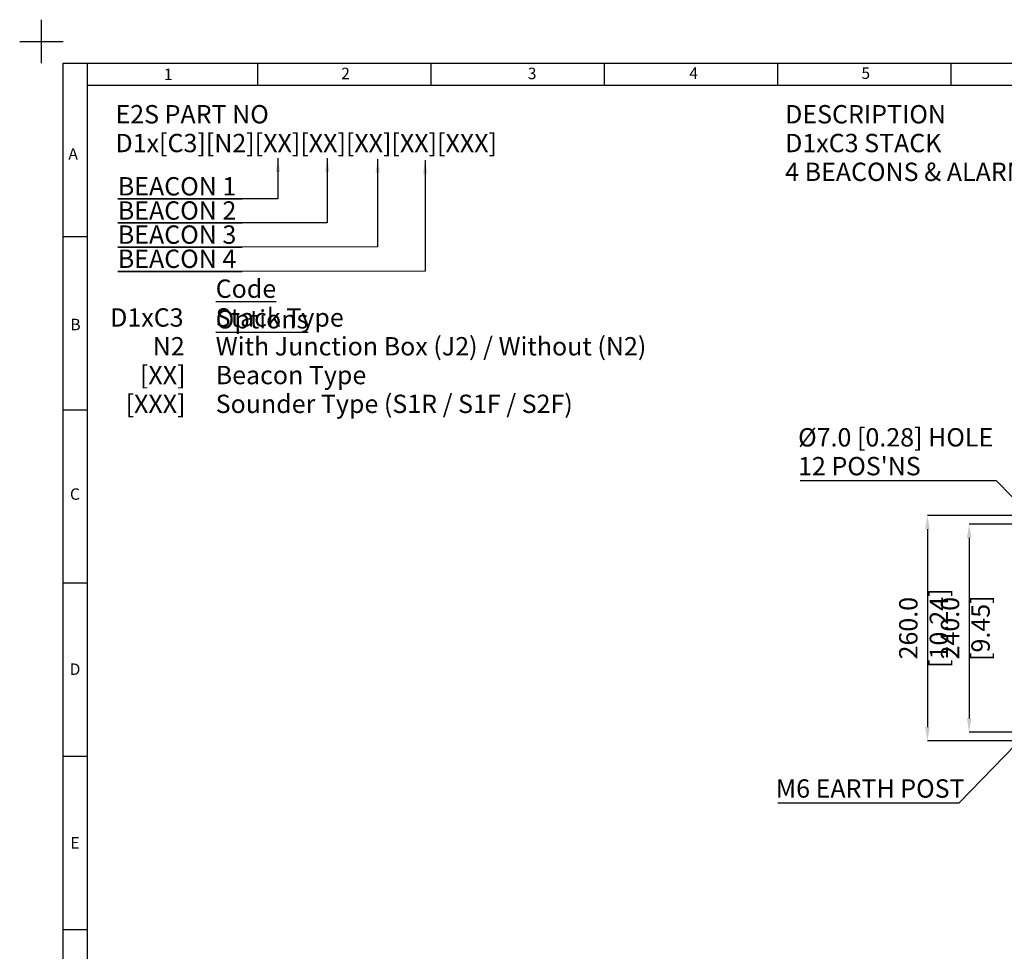
# Model space of a CAD drawing. Units: millimetres. Extents: x -5 to 599, y -5 to 425.
# Drawn here: x -5 to 222, y 210 to 425 of the extents above; entities that cross this region are included whole.
import ezdxf

# ---------------------------------------------------------------- set-up
doc = ezdxf.new("R2010")
doc.units = ezdxf.units.MM
doc.header["$PDSIZE"] = -1
doc.layers.add('BORDER', color=7, linetype='Continuous', lineweight=25)
doc.layers.add('SLD-0', color=179, linetype='Continuous', lineweight=25)
doc.layers.add('DIMENSIONS', color=7, linetype='Continuous')
doc.styles.add('SLDTEXTSTYLE0', font='GOTHICB.TTF', dxfattribs={"width": 0.913})
doc.styles.add('SLDTEXTSTYLE1', font='GOTHIC.TTF', dxfattribs={"width": 0.913})
doc.styles.add('SLDTEXTSTYLE2', font='TIMES.TTF', dxfattribs={"width": 0.744415})
doc.styles.get("Standard").update_dxf_attribs({"font": 'GOTHIC.TTF'})
doc.dimstyles.new('SLDDIMSTYLE0', dxfattribs={"dimtxt": 0.18, "dimasz": 3.175, "dimexe": 0, "dimexo": 0.0625, "dimgap": 0, "dimtad": 0, "dimtih": 1, "dimtoh": 1, "dimdec": 0, "dimrnd": 1e-09, "dimzin": 0, "dimdsep": 46, "dimtxsty": 'Standard', "dimsah": 1, "dimcen": 0.09, "dimadec": 0, "dimazin": 0, "dimtfac": 3.175, "dimtdec": 0, "dimtofl": 0, "dimtmove": 0, "dimatfit": 3, "dimfxl": 1, "dimfrac": 2, "dimtolj": 1, "dimtzin": 0, "dimarcsym": 0})
doc.dimstyles.new('SLDDIMSTYLE3', dxfattribs={"dimtxt": 4.233333, "dimasz": 3.175, "dimexe": 0, "dimexo": 0.0625, "dimgap": 1.058333, "dimtad": 1, "dimdec": 1, "dimlfac": 5, "dimrnd": 1e-09, "dimzin": 4, "dimdsep": 46, "dimtxsty": 'SLDTEXTSTYLE1', "dimsah": 1, "dimcen": 0.09, "dimadec": 0, "dimazin": 1, "dimtfac": 1, "dimtdec": 1, "dimtofl": 0, "dimtmove": 0, "dimatfit": 3, "dimfxl": 1, "dimfrac": 2, "dimtolj": 1, "dimtzin": 12, "dimarcsym": 0})

# ---------------------------------------------------------------- blocks, each defined once
blk = doc.blocks.new('SW_NOTE_0')
at = {"layer": 'DIMENSIONS', "color": 0}
for p, q in [((-0.03, 0.43), (28.73, 0.43)), ((28.73, 0.43), (-0.03, 0.43)), ((-0.03, 0.43), (28.73, 0.43)), ((28.73, 0.43), (-0.03, 0.43)), ((-0.03, 0.43), (28.73, 0.43)), ((28.73, 0.43), (-0.03, 0.43))]:
    blk.add_line(p, q, dxfattribs=at)
at = {"layer": 'DIMENSIONS', "color": 0, "insert": (0, 5.41), "char_height": 4.233, "attachment_point": 1, "style": 'SLDTEXTSTYLE1'}
blk.add_mtext('BEACON 1', dxfattribs=at)
blk = doc.blocks.new('SW_NOTE_0_1')
at = {"layer": 'DIMENSIONS', "color": 0}
for p, q in [((-0.03, 0.43), (28.73, 0.43)), ((28.73, 0.43), (-0.03, 0.43)), ((-0.03, 0.43), (28.73, 0.43)), ((28.73, 0.43), (-0.03, 0.43)), ((-0.03, 0.43), (28.73, 0.43)), ((28.73, 0.43), (-0.03, 0.43))]:
    blk.add_line(p, q, dxfattribs=at)
at = {"layer": 'DIMENSIONS', "color": 0, "insert": (0, 5.41), "char_height": 4.233, "attachment_point": 1, "style": 'SLDTEXTSTYLE1'}
blk.add_mtext('BEACON 2', dxfattribs=at)
blk = doc.blocks.new('SW_NOTE_0_2')
at = {"layer": 'DIMENSIONS', "color": 0}
for p, q in [((-0.03, 0.4), (28.73, 0.4)), ((28.73, 0.4), (-0.03, 0.4)), ((-0.03, 0.4), (28.73, 0.4)), ((28.73, 0.4), (-0.03, 0.4)), ((-0.03, 0.4), (28.73, 0.4)), ((28.73, 0.4), (-0.03, 0.4))]:
    blk.add_line(p, q, dxfattribs=at)
at = {"layer": 'DIMENSIONS', "color": 0, "insert": (0, 5.41), "char_height": 4.233, "attachment_point": 1, "style": 'SLDTEXTSTYLE1'}
blk.add_mtext('BEACON 3', dxfattribs=at)
blk = doc.blocks.new('SW_NOTE_0_3')
at = {"layer": 'DIMENSIONS', "color": 0}
for p, q in [((-0.03, 0.39), (28.73, 0.39)), ((28.73, 0.39), (-0.03, 0.39)), ((-0.03, 0.39), (28.73, 0.39)), ((28.73, 0.39), (-0.03, 0.39)), ((-0.03, 0.39), (28.73, 0.39)), ((28.73, 0.39), (-0.03, 0.39))]:
    blk.add_line(p, q, dxfattribs=at)
at = {"layer": 'DIMENSIONS', "color": 0, "insert": (0, 5.41), "char_height": 4.233, "attachment_point": 1, "style": 'SLDTEXTSTYLE1'}
blk.add_mtext('BEACON 4', dxfattribs=at)
blk = doc.blocks.new('_D_14')
at = {"layer": 'Defpoints', "color": 0}
for p in [(228.96, 308.57), (214.16, 260.57), (228.96, 260.57)]:
    blk.add_point(p, dxfattribs=at)
at = {"layer": 'DIMENSIONS', "color": 0, "lineweight": -2}
for p, q in [((228.9, 308.57), (214.16, 308.57)), ((214.16, 305.4), (214.16, 263.75)), ((228.9, 260.57), (214.16, 260.57))]:
    blk.add_line(p, q, dxfattribs=at)
at = {"layer": 'DIMENSIONS', "color": 0}
for points in [[(214.69, 305.4), (213.64, 305.4), (214.16, 308.57)], [(213.64, 263.75), (214.69, 263.75), (214.16, 260.57)]]:
    blk.add_solid(points, dxfattribs=at)
at = {"layer": 'DIMENSIONS', "color": 0, "insert": (207.62, 284.57), "char_height": 4.2333, "attachment_point": 2, "rotation": 90, "style": 'SLDTEXTSTYLE1'}
blk.add_mtext('\\A1;240.0 [9.45]', dxfattribs=at)
blk = doc.blocks.new('_D_15')
at = {"layer": 'Defpoints', "color": 0}
for p in [(225.16, 310.57), (204.54, 258.57), (225.16, 258.57)]:
    blk.add_point(p, dxfattribs=at)
at = {"layer": 'DIMENSIONS', "color": 0, "lineweight": -2}
for p, q in [((225.1, 310.57), (204.54, 310.57)), ((204.54, 307.4), (204.54, 261.75)), ((225.1, 258.57), (204.54, 258.57))]:
    blk.add_line(p, q, dxfattribs=at)
at = {"layer": 'DIMENSIONS', "color": 0}
for points in [[(205.07, 307.4), (204.01, 307.4), (204.54, 310.57)], [(204.01, 261.75), (205.07, 261.75), (204.54, 258.57)]]:
    blk.add_solid(points, dxfattribs=at)
at = {"layer": 'DIMENSIONS', "color": 0, "insert": (198, 284.57), "char_height": 4.2333, "attachment_point": 2, "rotation": 90, "style": 'SLDTEXTSTYLE1'}
blk.add_mtext('\\A1;260.0 [10.24]', dxfattribs=at)
blk = doc.blocks.new('SW_NOTE_0_5')
at = {"layer": 'DIMENSIONS', "color": 0}
blk.add_line((-45.23, 0), (0, 0), dxfattribs=at)
at = {"layer": 'DIMENSIONS', "color": 0, "attachment_point": 1, "style": 'SLDTEXTSTYLE1'}
for s, insert, char_height in [('Ø7.0 [0.28] HOLE', (-45.71, 12.06), 4.2333), ("12 POS'NS", (-45.71, 5.41), 4.233)]:
    blk.add_mtext(s, dxfattribs=dict(at, insert=insert, char_height=char_height))
blk = doc.blocks.new('SW_NOTE_0_6')
at = {"layer": 'DIMENSIONS', "color": 0}
blk.add_line((-41.88, 0), (0, 0), dxfattribs=at)
at = {"layer": 'DIMENSIONS', "color": 0, "insert": (-42.32, 5.46), "char_height": 4.2333, "attachment_point": 1, "style": 'SLDTEXTSTYLE1'}
blk.add_mtext('M6 EARTH POST', dxfattribs=at)

msp = doc.modelspace()

# ---------------------------------------------------------------- linework, layer by layer
at = {"layer": 'BORDER', "color": 0}
for p, q in [((-0.001, 415.001), (-0.001, 425.001)), ((-5.001, 420.001), (4.999, 420.001)), ((4.999, 4.999), (4.999, 415.001)), ((4.999, 415.001), (589.042, 415.001)), ((10.664, 4.999), (10.664, 415.001)), ((49.999, 410.001), (49.999, 415.001)), ((89.999, 410.001), (89.999, 415.001)), ((129.999, 410.001), (129.999, 415.001)), ((169.999, 410.001), (169.999, 415.001)), ((209.999, 410.001), (209.999, 415.001)), ((10.664, 409.882), (583.999, 409.882)), ((4.999, 375.001), (10.664, 375.001)), ((4.999, 335.001), (10.664, 335.001)), ((4.999, 295.001), (10.664, 295.001)), ((4.999, 255.001), (10.664, 255.001)), ((4.999, 215.001), (10.664, 215.001))]:
    msp.add_line(p, q, dxfattribs=at)
at = {"layer": 'DIMENSIONS', "color": 0}
for p, q in [((54.611, 393.039), (54.611, 383.683)), ((66.007, 393.032), (66.007, 378.097)), ((77.622, 392.824), (77.622, 372.546)), ((88.579, 392.617), (88.579, 366.959)), ((54.611, 383.683), (46.385, 383.689)), ((66.007, 378.097), (46.385, 378.101)), ((77.622, 372.546), (46.385, 372.514)), ((88.579, 366.959), (46.385, 366.926))]:
    msp.add_line(p, q, dxfattribs=at)
for points in [[(54.611, 393.039), (54.123, 389.864), (55.1, 389.864)], [(66.007, 393.032), (65.518, 389.857), (66.495, 389.857)], [(77.622, 392.824), (77.133, 389.649), (78.11, 389.649)], [(88.579, 392.617), (88.091, 389.442), (89.068, 389.442)]]:
    msp.add_solid(points, dxfattribs=at)

# ---------------------------------------------------------------- block references
for name, p in [('SW_NOTE_0', (17.657, 383.26)), ('SW_NOTE_0_1', (17.657, 377.675)), ('SW_NOTE_0_2', (17.657, 372.11)), ('SW_NOTE_0_3', (17.657, 366.533)), ('SW_NOTE_0_5', (220.381, 318.675)), ('SW_NOTE_0_6', (211.857, 244.232))]:
    msp.add_blockref(name, p, dxfattribs=at)

# ---------------------------------------------------------------- texts
at = {"layer": 'BORDER', "color": 0, "attachment_point": 1}
for s, insert, char_height, style in [('1', (28.281, 413.713), 2.646, 'SLDTEXTSTYLE2'), ('2', (69.212, 413.919), 2.646, 'SLDTEXTSTYLE2'), ('3', (112.282, 413.919), 2.646, 'SLDTEXTSTYLE2'), ('4', (149.561, 413.98), 2.646, 'SLDTEXTSTYLE2'), ('5', (189.292, 413.98), 2.646, 'SLDTEXTSTYLE2'), ('E2S PART NO', (17.112, 405.299), 4.23333, 'SLDTEXTSTYLE0'), ('DESCRIPTION', (171.686, 405.299), 4.23333, 'SLDTEXTSTYLE0'), ('D1x[C3][N2][XX][XX][XX][XX][XXX]', (17.112, 398.655), 4.23333, 'SLDTEXTSTYLE0'), ('D1xC3 STACK', (171.686, 398.655), 4.23333, 'SLDTEXTSTYLE0'), ('A', (6.24, 395.35), 2.646, 'SLDTEXTSTYLE2'), ('4 BEACONS & ALARM HORN', (171.686, 392.01), 4.23333, 'SLDTEXTSTYLE0'), ('B', (6.692, 355.972), 2.646, 'SLDTEXTSTYLE2'), ('C', (6.601, 316.839), 2.646, 'SLDTEXTSTYLE2'), ('D', (6.525, 276.435), 2.646, 'SLDTEXTSTYLE2'), ('E', (6.71, 236.359), 2.646, 'SLDTEXTSTYLE2')]:
    msp.add_mtext(s, dxfattribs=dict(at, insert=insert, char_height=char_height, style=style))
at = {"layer": 'SLD-0', "color": 0, "style": 'SLDTEXTSTYLE1'}
for s, insert, char_height, attachment_point in [('\\LCode Options', (40.242, 365.039), 4.23333, 1), ('D1xC3', (32.827, 358.395), 4.2333, 3), ('Stack Type', (40.242, 358.395), 4.2333, 1), ('N2', (33.09, 351.751), 4.2333, 3), ('With Junction Box (J2) / Without (N2)', (40.242, 351.751), 4.23333, 1), ('[XX]', (33.267, 345.106), 4.2333, 3), ('Beacon Type', (40.242, 345.106), 4.23333, 1), ('[XXX]', (33.273, 338.462), 4.2333, 3), ('Sounder Type (S1R / S1F / S2F)', (40.242, 338.462), 4.23333, 1)]:
    msp.add_mtext(s, dxfattribs=dict(at, insert=insert, char_height=char_height, attachment_point=attachment_point))

# ---------------------------------------------------------------- dimensions: what is measured, and where the dimension line sits
at = {"layer": 'DIMENSIONS', "color": 0}
for base, p1, p2, picture, middle in [((204.542, 258.573), (225.165, 310.573), (225.165, 258.573), '_D_15', (204.542, 284.573)), ((214.165, 260.573), (228.965, 308.573), (228.965, 260.573), '_D_14', (214.165, 284.573))]:
    dim = msp.add_linear_dim(base=base, p1=p1, p2=p2, angle=90, dimstyle='SLDDIMSTYLE3', dxfattribs=at)
    dim.commit()
    dim.dimension.update_dxf_attribs({"geometry": picture, "text_midpoint": middle, "dimtype": 160})

# ---------------------------------------------------------------- leaders
for points in [[(229.71, 309.106), (220.381, 318.675)], [(232.336, 265.438), (211.857, 244.232)]]:
    msp.add_leader(points, dimstyle='SLDDIMSTYLE0', dxfattribs=at)

doc.saveas('drawing.dxf')
